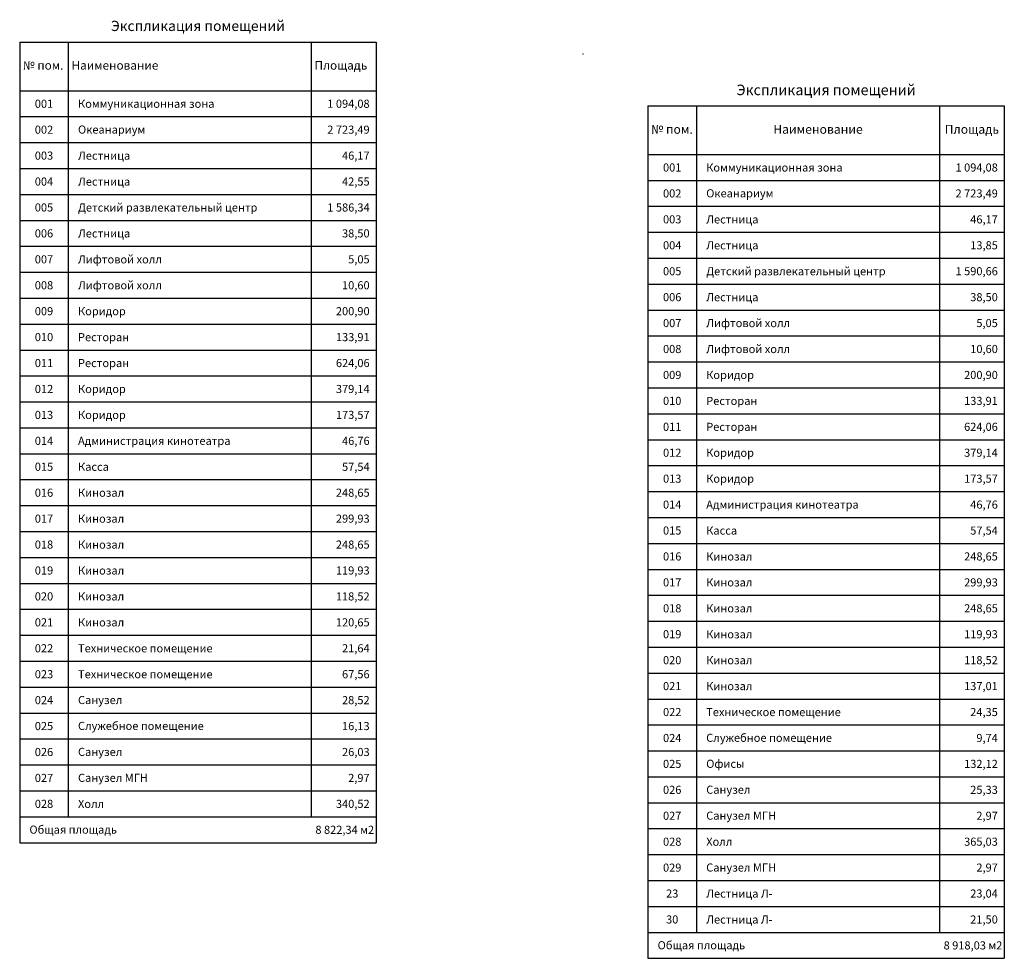
# Model space of a CAD drawing. Extents: x -44673 to 325529, y -63150 to 468505.
# Drawn here: x 295141 to 325529, y 360470 to 389428 of the extents above; entities that cross this region are included whole.
import ezdxf

# ---------------------------------------------------------------- set-up
doc = ezdxf.new("R2010")
doc.units = 0
doc.header["$MEASUREMENT"] = 0
doc.styles.add('СГЕНЕРИР_СТИЛЬ_1', font='txt')

msp = doc.modelspace()

# ---------------------------------------------------------------- linework, layer by layer
at = {"linetype": 'Continuous'}
for p, q in [((295140.7, 388736.7), (306140.7, 388736.7)), ((295140.7, 388736.7), (295140.7, 387236.7)), ((296640.7, 388736.7), (296640.7, 387236.7)), ((304140.7, 388736.7), (304140.7, 387236.7)), ((306140.7, 388736.7), (306140.7, 387236.7)), ((295140.7, 387236.7), (306140.7, 387236.7)), ((295140.7, 387236.7), (295140.7, 386436.7)), ((296640.7, 387236.7), (296640.7, 386436.7)), ((304140.7, 387236.7), (304140.7, 386436.7)), ((306140.7, 387236.7), (306140.7, 386436.7)), ((306140.7, 387236.7), (306140.7, 386436.7)), ((314528.9, 386769.7), (314528.9, 385269.7)), ((314528.9, 386769.7), (325528.9, 386769.7)), ((316028.9, 386769.7), (316028.9, 385269.7)), ((323528.9, 386769.7), (323528.9, 385269.7)), ((325528.9, 386769.7), (325528.9, 385269.7)), ((295140.7, 386436.7), (306140.7, 386436.7)), ((295140.7, 386436.7), (295140.7, 385636.7)), ((296640.7, 386436.7), (296640.7, 385636.7)), ((304140.7, 386436.7), (304140.7, 385636.7)), ((306140.7, 386436.7), (306140.7, 385636.7)), ((306140.7, 386436.7), (306140.7, 385636.7)), ((295140.7, 385636.7), (306140.7, 385636.7)), ((295140.7, 385636.7), (295140.7, 384836.7)), ((296640.7, 385636.7), (296640.7, 384836.7)), ((304140.7, 385636.7), (304140.7, 384836.7)), ((306140.7, 385636.7), (306140.7, 384836.7)), ((306140.7, 385636.7), (306140.7, 384836.7)), ((314528.9, 385269.7), (314528.9, 384469.7)), ((314528.9, 385269.7), (325528.9, 385269.7)), ((316028.9, 385269.7), (316028.9, 384469.7)), ((323528.9, 385269.7), (323528.9, 384469.7)), ((325528.9, 385269.7), (325528.9, 384469.7)), ((325528.9, 385269.7), (325528.9, 384469.7)), ((295140.7, 384836.7), (306140.7, 384836.7)), ((295140.7, 384836.7), (295140.7, 384036.7)), ((296640.7, 384836.7), (296640.7, 384036.7)), ((304140.7, 384836.7), (304140.7, 384036.7)), ((306140.7, 384836.7), (306140.7, 384036.7)), ((306140.7, 384836.7), (306140.7, 384036.7)), ((314528.9, 384469.7), (314528.9, 383669.7)), ((314528.9, 384469.7), (325528.9, 384469.7)), ((316028.9, 384469.7), (316028.9, 383669.7)), ((323528.9, 384469.7), (323528.9, 383669.7)), ((325528.9, 384469.7), (325528.9, 383669.7)), ((325528.9, 384469.7), (325528.9, 383669.7)), ((295140.7, 384036.7), (306140.7, 384036.7)), ((295140.7, 384036.7), (295140.7, 383236.7)), ((296640.7, 384036.7), (296640.7, 383236.7)), ((304140.7, 384036.7), (304140.7, 383236.7)), ((306140.7, 384036.7), (306140.7, 383236.7)), ((306140.7, 384036.7), (306140.7, 383236.7)), ((314528.9, 383669.7), (314528.9, 382869.7)), ((314528.9, 383669.7), (325528.9, 383669.7)), ((316028.9, 383669.7), (316028.9, 382869.7)), ((323528.9, 383669.7), (323528.9, 382869.7)), ((325528.9, 383669.7), (325528.9, 382869.7)), ((325528.9, 383669.7), (325528.9, 382869.7)), ((295140.7, 383236.7), (306140.7, 383236.7)), ((295140.7, 383236.7), (295140.7, 382436.7)), ((296640.7, 383236.7), (296640.7, 382436.7)), ((304140.7, 383236.7), (304140.7, 382436.7)), ((306140.7, 383236.7), (306140.7, 382436.7)), ((306140.7, 383236.7), (306140.7, 382436.7)), ((314528.9, 382869.7), (314528.9, 382069.7)), ((314528.9, 382869.7), (325528.9, 382869.7)), ((316028.9, 382869.7), (316028.9, 382069.7)), ((323528.9, 382869.7), (323528.9, 382069.7)), ((325528.9, 382869.7), (325528.9, 382069.7)), ((325528.9, 382869.7), (325528.9, 382069.7)), ((295140.7, 382436.7), (306140.7, 382436.7)), ((295140.7, 382436.7), (295140.7, 381636.7)), ((296640.7, 382436.7), (296640.7, 381636.7)), ((304140.7, 382436.7), (304140.7, 381636.7)), ((306140.7, 382436.7), (306140.7, 381636.7)), ((306140.7, 382436.7), (306140.7, 381636.7)), ((314528.9, 382069.7), (314528.9, 381269.7)), ((314528.9, 382069.7), (325528.9, 382069.7)), ((316028.9, 382069.7), (316028.9, 381269.7)), ((323528.9, 382069.7), (323528.9, 381269.7)), ((325528.9, 382069.7), (325528.9, 381269.7)), ((325528.9, 382069.7), (325528.9, 381269.7)), ((295140.7, 381636.7), (306140.7, 381636.7)), ((295140.7, 381636.7), (295140.7, 380836.7)), ((296640.7, 381636.7), (296640.7, 380836.7)), ((304140.7, 381636.7), (304140.7, 380836.7)), ((306140.7, 381636.7), (306140.7, 380836.7)), ((306140.7, 381636.7), (306140.7, 380836.7)), ((314528.9, 381269.7), (314528.9, 380469.7)), ((314528.9, 381269.7), (325528.9, 381269.7)), ((316028.9, 381269.7), (316028.9, 380469.7)), ((323528.9, 381269.7), (323528.9, 380469.7)), ((325528.9, 381269.7), (325528.9, 380469.7)), ((325528.9, 381269.7), (325528.9, 380469.7)), ((295140.7, 380836.7), (306140.7, 380836.7)), ((295140.7, 380836.7), (295140.7, 380036.7)), ((296640.7, 380836.7), (296640.7, 380036.7)), ((304140.7, 380836.7), (304140.7, 380036.7)), ((306140.7, 380836.7), (306140.7, 380036.7)), ((306140.7, 380836.7), (306140.7, 380036.7)), ((314528.9, 380469.7), (314528.9, 379669.7)), ((314528.9, 380469.7), (325528.9, 380469.7)), ((316028.9, 380469.7), (316028.9, 379669.7)), ((323528.9, 380469.7), (323528.9, 379669.7)), ((325528.9, 380469.7), (325528.9, 379669.7)), ((325528.9, 380469.7), (325528.9, 379669.7)), ((295140.7, 380036.7), (306140.7, 380036.7)), ((295140.7, 380036.7), (295140.7, 379236.7)), ((296640.7, 380036.7), (296640.7, 379236.7)), ((304140.7, 380036.7), (304140.7, 379236.7)), ((306140.7, 380036.7), (306140.7, 379236.7)), ((306140.7, 380036.7), (306140.7, 379236.7)), ((314528.9, 379669.7), (314528.9, 378869.7)), ((314528.9, 379669.7), (325528.9, 379669.7)), ((316028.9, 379669.7), (316028.9, 378869.7)), ((323528.9, 379669.7), (323528.9, 378869.7)), ((325528.9, 379669.7), (325528.9, 378869.7)), ((325528.9, 379669.7), (325528.9, 378869.7)), ((295140.7, 379236.7), (306140.7, 379236.7)), ((295140.7, 379236.7), (295140.7, 378436.7)), ((296640.7, 379236.7), (296640.7, 378436.7)), ((304140.7, 379236.7), (304140.7, 378436.7)), ((306140.7, 379236.7), (306140.7, 378436.7)), ((306140.7, 379236.7), (306140.7, 378436.7)), ((314528.9, 378869.7), (314528.9, 378069.7)), ((314528.9, 378869.7), (325528.9, 378869.7)), ((316028.9, 378869.7), (316028.9, 378069.7)), ((323528.9, 378869.7), (323528.9, 378069.7)), ((325528.9, 378869.7), (325528.9, 378069.7)), ((325528.9, 378869.7), (325528.9, 378069.7)), ((295140.7, 378436.7), (306140.7, 378436.7)), ((295140.7, 378436.7), (295140.7, 377636.7)), ((296640.7, 378436.7), (296640.7, 377636.7)), ((304140.7, 378436.7), (304140.7, 377636.7)), ((306140.7, 378436.7), (306140.7, 377636.7)), ((306140.7, 378436.7), (306140.7, 377636.7)), ((314528.9, 378069.7), (314528.9, 377269.7)), ((314528.9, 378069.7), (325528.9, 378069.7)), ((316028.9, 378069.7), (316028.9, 377269.7)), ((323528.9, 378069.7), (323528.9, 377269.7)), ((325528.9, 378069.7), (325528.9, 377269.7)), ((325528.9, 378069.7), (325528.9, 377269.7)), ((295140.7, 377636.7), (306140.7, 377636.7)), ((295140.7, 377636.7), (295140.7, 376836.7)), ((296640.7, 377636.7), (296640.7, 376836.7)), ((304140.7, 377636.7), (304140.7, 376836.7)), ((306140.7, 377636.7), (306140.7, 376836.7)), ((306140.7, 377636.7), (306140.7, 376836.7)), ((314528.9, 377269.7), (314528.9, 376469.7)), ((314528.9, 377269.7), (325528.9, 377269.7)), ((316028.9, 377269.7), (316028.9, 376469.7)), ((323528.9, 377269.7), (323528.9, 376469.7)), ((325528.9, 377269.7), (325528.9, 376469.7)), ((325528.9, 377269.7), (325528.9, 376469.7)), ((295140.7, 376836.7), (306140.7, 376836.7)), ((295140.7, 376836.7), (295140.7, 376036.7)), ((296640.7, 376836.7), (296640.7, 376036.7)), ((304140.7, 376836.7), (304140.7, 376036.7)), ((306140.7, 376836.7), (306140.7, 376036.7)), ((306140.7, 376836.7), (306140.7, 376036.7)), ((314528.9, 376469.7), (314528.9, 375669.7)), ((314528.9, 376469.7), (325528.9, 376469.7)), ((316028.9, 376469.7), (316028.9, 375669.7)), ((323528.9, 376469.7), (323528.9, 375669.7)), ((325528.9, 376469.7), (325528.9, 375669.7)), ((325528.9, 376469.7), (325528.9, 375669.7)), ((295140.7, 376036.7), (306140.7, 376036.7)), ((295140.7, 376036.7), (295140.7, 375236.7)), ((296640.7, 376036.7), (296640.7, 375236.7)), ((304140.7, 376036.7), (304140.7, 375236.7)), ((306140.7, 376036.7), (306140.7, 375236.7)), ((306140.7, 376036.7), (306140.7, 375236.7)), ((314528.9, 375669.7), (314528.9, 374869.7)), ((314528.9, 375669.7), (325528.9, 375669.7)), ((316028.9, 375669.7), (316028.9, 374869.7)), ((323528.9, 375669.7), (323528.9, 374869.7)), ((325528.9, 375669.7), (325528.9, 374869.7)), ((325528.9, 375669.7), (325528.9, 374869.7)), ((295140.7, 375236.7), (306140.7, 375236.7)), ((295140.7, 375236.7), (295140.7, 374436.7)), ((296640.7, 375236.7), (296640.7, 374436.7)), ((304140.7, 375236.7), (304140.7, 374436.7)), ((306140.7, 375236.7), (306140.7, 374436.7)), ((306140.7, 375236.7), (306140.7, 374436.7)), ((314528.9, 374869.7), (314528.9, 374069.7)), ((314528.9, 374869.7), (325528.9, 374869.7)), ((316028.9, 374869.7), (316028.9, 374069.7)), ((323528.9, 374869.7), (323528.9, 374069.7)), ((325528.9, 374869.7), (325528.9, 374069.7)), ((325528.9, 374869.7), (325528.9, 374069.7)), ((295140.7, 374436.7), (306140.7, 374436.7)), ((295140.7, 374436.7), (295140.7, 373636.7)), ((296640.7, 374436.7), (296640.7, 373636.7)), ((304140.7, 374436.7), (304140.7, 373636.7)), ((306140.7, 374436.7), (306140.7, 373636.7)), ((306140.7, 374436.7), (306140.7, 373636.7)), ((314528.9, 374069.7), (314528.9, 373269.7)), ((314528.9, 374069.7), (325528.9, 374069.7)), ((316028.9, 374069.7), (316028.9, 373269.7)), ((323528.9, 374069.7), (323528.9, 373269.7)), ((325528.9, 374069.7), (325528.9, 373269.7)), ((325528.9, 374069.7), (325528.9, 373269.7)), ((295140.7, 373636.7), (306140.7, 373636.7)), ((295140.7, 373636.7), (295140.7, 372836.7)), ((296640.7, 373636.7), (296640.7, 372836.7)), ((304140.7, 373636.7), (304140.7, 372836.7)), ((306140.7, 373636.7), (306140.7, 372836.7)), ((306140.7, 373636.7), (306140.7, 372836.7)), ((314528.9, 373269.7), (314528.9, 372469.7)), ((314528.9, 373269.7), (325528.9, 373269.7)), ((316028.9, 373269.7), (316028.9, 372469.7)), ((323528.9, 373269.7), (323528.9, 372469.7)), ((325528.9, 373269.7), (325528.9, 372469.7)), ((325528.9, 373269.7), (325528.9, 372469.7)), ((295140.7, 372836.7), (306140.7, 372836.7)), ((295140.7, 372836.7), (295140.7, 372036.7)), ((296640.7, 372836.7), (296640.7, 372036.7)), ((304140.7, 372836.7), (304140.7, 372036.7)), ((306140.7, 372836.7), (306140.7, 372036.7)), ((306140.7, 372836.7), (306140.7, 372036.7)), ((314528.9, 372469.7), (314528.9, 371669.7)), ((314528.9, 372469.7), (325528.9, 372469.7)), ((316028.9, 372469.7), (316028.9, 371669.7)), ((323528.9, 372469.7), (323528.9, 371669.7)), ((325528.9, 372469.7), (325528.9, 371669.7)), ((325528.9, 372469.7), (325528.9, 371669.7)), ((295140.7, 372036.7), (306140.7, 372036.7)), ((295140.7, 372036.7), (295140.7, 371236.7)), ((296640.7, 372036.7), (296640.7, 371236.7)), ((304140.7, 372036.7), (304140.7, 371236.7)), ((306140.7, 372036.7), (306140.7, 371236.7)), ((306140.7, 372036.7), (306140.7, 371236.7)), ((314528.9, 371669.7), (314528.9, 370869.7)), ((314528.9, 371669.7), (325528.9, 371669.7)), ((316028.9, 371669.7), (316028.9, 370869.7)), ((323528.9, 371669.7), (323528.9, 370869.7)), ((325528.9, 371669.7), (325528.9, 370869.7)), ((325528.9, 371669.7), (325528.9, 370869.7)), ((295140.7, 371236.7), (306140.7, 371236.7)), ((295140.7, 371236.7), (295140.7, 370436.7)), ((296640.7, 371236.7), (296640.7, 370436.7)), ((304140.7, 371236.7), (304140.7, 370436.7)), ((306140.7, 371236.7), (306140.7, 370436.7)), ((306140.7, 371236.7), (306140.7, 370436.7)), ((314528.9, 370869.7), (314528.9, 370069.7)), ((314528.9, 370869.7), (325528.9, 370869.7)), ((316028.9, 370869.7), (316028.9, 370069.7)), ((323528.9, 370869.7), (323528.9, 370069.7)), ((325528.9, 370869.7), (325528.9, 370069.7)), ((325528.9, 370869.7), (325528.9, 370069.7)), ((295140.7, 370436.7), (306140.7, 370436.7)), ((295140.7, 370436.7), (295140.7, 369636.7)), ((296640.7, 370436.7), (296640.7, 369636.7)), ((304140.7, 370436.7), (304140.7, 369636.7)), ((306140.7, 370436.7), (306140.7, 369636.7)), ((306140.7, 370436.7), (306140.7, 369636.7)), ((314528.9, 370069.7), (314528.9, 369269.7)), ((314528.9, 370069.7), (325528.9, 370069.7)), ((316028.9, 370069.7), (316028.9, 369269.7)), ((323528.9, 370069.7), (323528.9, 369269.7)), ((325528.9, 370069.7), (325528.9, 369269.7)), ((325528.9, 370069.7), (325528.9, 369269.7)), ((295140.7, 369636.7), (306140.7, 369636.7)), ((295140.7, 369636.7), (295140.7, 368836.7)), ((296640.7, 369636.7), (296640.7, 368836.7)), ((304140.7, 369636.7), (304140.7, 368836.7)), ((306140.7, 369636.7), (306140.7, 368836.7)), ((306140.7, 369636.7), (306140.7, 368836.7)), ((314528.9, 369269.7), (314528.9, 368469.7)), ((314528.9, 369269.7), (325528.9, 369269.7)), ((316028.9, 369269.7), (316028.9, 368469.7)), ((323528.9, 369269.7), (323528.9, 368469.7)), ((325528.9, 369269.7), (325528.9, 368469.7)), ((325528.9, 369269.7), (325528.9, 368469.7)), ((295140.7, 368836.7), (306140.7, 368836.7)), ((295140.7, 368836.7), (295140.7, 368036.7)), ((296640.7, 368836.7), (296640.7, 368036.7)), ((304140.7, 368836.7), (304140.7, 368036.7)), ((306140.7, 368836.7), (306140.7, 368036.7)), ((306140.7, 368836.7), (306140.7, 368036.7)), ((314528.9, 368469.7), (314528.9, 367669.7)), ((314528.9, 368469.7), (325528.9, 368469.7)), ((316028.9, 368469.7), (316028.9, 367669.7)), ((323528.9, 368469.7), (323528.9, 367669.7)), ((325528.9, 368469.7), (325528.9, 367669.7)), ((325528.9, 368469.7), (325528.9, 367669.7)), ((295140.7, 368036.7), (306140.7, 368036.7)), ((295140.7, 368036.7), (295140.7, 367236.7)), ((296640.7, 368036.7), (296640.7, 367236.7)), ((304140.7, 368036.7), (304140.7, 367236.7)), ((306140.7, 368036.7), (306140.7, 367236.7)), ((306140.7, 368036.7), (306140.7, 367236.7)), ((314528.9, 367669.7), (314528.9, 366869.7)), ((314528.9, 367669.7), (325528.9, 367669.7)), ((316028.9, 367669.7), (316028.9, 366869.7)), ((323528.9, 367669.7), (323528.9, 366869.7)), ((325528.9, 367669.7), (325528.9, 366869.7)), ((325528.9, 367669.7), (325528.9, 366869.7)), ((295140.7, 367236.7), (306140.7, 367236.7)), ((295140.7, 367236.7), (295140.7, 366436.7)), ((296640.7, 367236.7), (296640.7, 366436.7)), ((304140.7, 367236.7), (304140.7, 366436.7)), ((306140.7, 367236.7), (306140.7, 366436.7)), ((306140.7, 367236.7), (306140.7, 366436.7)), ((314528.9, 366869.7), (314528.9, 366069.7)), ((314528.9, 366869.7), (325528.9, 366869.7)), ((316028.9, 366869.7), (316028.9, 366069.7)), ((323528.9, 366869.7), (323528.9, 366069.7)), ((325528.9, 366869.7), (325528.9, 366069.7)), ((325528.9, 366869.7), (325528.9, 366069.7)), ((295140.7, 366436.7), (306140.7, 366436.7)), ((295140.7, 366436.7), (295140.7, 365636.7)), ((296640.7, 366436.7), (296640.7, 365636.7)), ((304140.7, 366436.7), (304140.7, 365636.7)), ((306140.7, 366436.7), (306140.7, 365636.7)), ((306140.7, 366436.7), (306140.7, 365636.7)), ((314528.9, 366069.7), (314528.9, 365269.7)), ((314528.9, 366069.7), (325528.9, 366069.7)), ((316028.9, 366069.7), (316028.9, 365269.7)), ((323528.9, 366069.7), (323528.9, 365269.7)), ((325528.9, 366069.7), (325528.9, 365269.7)), ((325528.9, 366069.7), (325528.9, 365269.7)), ((295140.7, 365636.7), (306140.7, 365636.7)), ((295140.7, 365636.7), (295140.7, 364836.7)), ((296640.7, 365636.7), (296640.7, 364836.7)), ((304140.7, 365636.7), (304140.7, 364836.7)), ((306140.7, 365636.7), (306140.7, 364836.7)), ((306140.7, 365636.7), (306140.7, 364836.7)), ((314528.9, 365269.7), (314528.9, 364469.7)), ((314528.9, 365269.7), (325528.9, 365269.7)), ((316028.9, 365269.7), (316028.9, 364469.7)), ((323528.9, 365269.7), (323528.9, 364469.7)), ((325528.9, 365269.7), (325528.9, 364469.7)), ((325528.9, 365269.7), (325528.9, 364469.7)), ((295140.7, 364836.7), (306140.7, 364836.7)), ((295140.7, 364836.7), (306140.7, 364836.7)), ((295140.7, 364836.7), (295140.7, 364036.7)), ((306140.7, 364836.7), (306140.7, 364036.7)), ((314528.9, 364469.7), (314528.9, 363669.7)), ((314528.9, 364469.7), (325528.9, 364469.7)), ((316028.9, 364469.7), (316028.9, 363669.7)), ((323528.9, 364469.7), (323528.9, 363669.7)), ((325528.9, 364469.7), (325528.9, 363669.7)), ((325528.9, 364469.7), (325528.9, 363669.7)), ((295140.7, 364036.7), (306140.7, 364036.7)), ((314528.9, 363669.7), (314528.9, 362869.7)), ((314528.9, 363669.7), (325528.9, 363669.7)), ((316028.9, 363669.7), (316028.9, 362869.7)), ((323528.9, 363669.7), (323528.9, 362869.7)), ((325528.9, 363669.7), (325528.9, 362869.7)), ((325528.9, 363669.7), (325528.9, 362869.7)), ((314528.9, 362869.7), (314528.9, 362069.7)), ((314528.9, 362869.7), (325528.9, 362869.7)), ((316028.9, 362869.7), (316028.9, 362069.7)), ((323528.9, 362869.7), (323528.9, 362069.7)), ((325528.9, 362869.7), (325528.9, 362069.7)), ((325528.9, 362869.7), (325528.9, 362069.7)), ((314528.9, 362069.7), (314528.9, 361269.7)), ((314528.9, 362069.7), (325528.9, 362069.7)), ((316028.9, 362069.7), (316028.9, 361269.7)), ((323528.9, 362069.7), (323528.9, 361269.7)), ((325528.9, 362069.7), (325528.9, 361269.7)), ((325528.9, 362069.7), (325528.9, 361269.7)), ((314528.9, 361269.7), (314528.9, 360469.7)), ((314528.9, 361269.7), (325528.9, 361269.7)), ((314528.9, 361269.7), (325528.9, 361269.7)), ((325528.9, 361269.7), (325528.9, 360469.7)), ((314528.9, 360469.7), (325528.9, 360469.7))]:
    msp.add_line(p, q, dxfattribs=at)
at = {"color": 161, "linetype": 'Continuous', "lineweight": 13, "true_color": 0xaaaaff}
msp.add_point((312528.9, 388369.7), dxfattribs=at)

# ---------------------------------------------------------------- texts
at = {"linetype": 'Continuous', "style": 'СГЕНЕРИР_СТИЛЬ_1'}
for s, insert, char_height, attachment_point in [('{Экспликация помещений}', (300640.7, 389393.6), 315.295, 2), ('{№ пом.}', (295240.7, 388153.3), 266.79, 1), ('{Наименование}', (296740.7, 388153.3), 266.788, 1), ('{Площадь}', (304240.7, 388153.3), 266.79, 1), ('{Экспликация помещений}', (320028.9, 387423.9), 324.85, 2), ('{001}', (295890.7, 386959.6), 249.88, 2), ('{Коммуникационная зона}', (296940.7, 386959.1), 249.884, 1), ('{ 1\xa0094,08}', (305940.7, 386959.6), 249.884, 3), ('{002}', (295890.7, 386159.6), 249.88, 2), ('{Океанариум}', (296940.7, 386162.9), 249.884, 1), ('{ 2\xa0723,49}', (305940.7, 386159.6), 249.884, 3), ('{№ пом.}', (314628.9, 386183.8), 274.87, 1), ('{Наименование}', (319778.9, 386183.8), 274.873, 2), ('{Площадь}', (324528.9, 386183.8), 274.87, 2), ('{003}', (295890.7, 385359.6), 249.88, 2), ('{Лестница}', (296940.7, 385358.5), 249.88, 1), ('{    46,17}', (305940.7, 385359.6), 249.884, 3), ('{001}', (315278.9, 384992.7), 249.88, 2), ('{Коммуникационная зона}', (316328.9, 384992.1), 249.884, 1), ('{ 1\xa0094,08}', (325328.9, 384992.7), 249.884, 3), ('{004}', (295890.7, 384559.6), 249.88, 2), ('{Лестница}', (296940.7, 384558.5), 249.88, 1), ('{    42,55}', (305940.7, 384559.6), 249.884, 3), ('{002}', (315278.9, 384192.7), 249.88, 2), ('{Океанариум}', (316328.9, 384196), 249.884, 1), ('{ 2\xa0723,49}', (325328.9, 384192.7), 249.884, 3), ('{005}', (295890.7, 383759.6), 249.88, 2), ('{Детский развлекательный центр}', (296940.7, 383758.5), 249.884, 1), ('{ 1\xa0586,34}', (305940.7, 383759.6), 249.884, 3), ('{003}', (315278.9, 383392.7), 249.88, 2), ('{Лестница}', (316328.9, 383391.6), 249.88, 1), ('{    46,17}', (325328.9, 383392.7), 249.884, 3), ('{006}', (295890.7, 382959.6), 249.88, 2), ('{Лестница}', (296940.7, 382958.5), 249.88, 1), ('{    38,50}', (305940.7, 382959.6), 249.884, 3), ('{004}', (315278.9, 382592.7), 249.88, 2), ('{Лестница}', (316328.9, 382591.6), 249.88, 1), ('{    13,85}', (325328.9, 382592.7), 249.884, 3), ('{007}', (295890.7, 382159.6), 249.88, 2), ('{Лифтовой холл}', (296940.7, 382158.5), 249.884, 1), ('{     5,05}', (305940.7, 382159.6), 249.884, 3), ('{005}', (315278.9, 381792.7), 249.88, 2), ('{Детский развлекательный центр}', (316328.9, 381791.6), 249.884, 1), ('{ 1\xa0590,66}', (325328.9, 381792.7), 249.884, 3), ('{Лифтовой холл}', (296940.7, 381358.5), 249.884, 1), ('{008}', (295890.7, 381359.6), 249.88, 2), ('{    10,60}', (305940.7, 381359.6), 249.884, 3), ('{006}', (315278.9, 380992.7), 249.88, 2), ('{Лестница}', (316328.9, 380991.6), 249.88, 1), ('{    38,50}', (325328.9, 380992.7), 249.884, 3), ('{009}', (295890.7, 380559.6), 249.88, 2), ('{Коридор}', (296940.7, 380559.1), 249.88, 1), ('{   200,90}', (305940.7, 380559.6), 249.884, 3), ('{007}', (315278.9, 380192.7), 249.88, 2), ('{Лифтовой холл}', (316328.9, 380191.6), 249.884, 1), ('{     5,05}', (325328.9, 380192.7), 249.884, 3), ('{010}', (295890.7, 379759.6), 249.88, 2), ('{Ресторан}', (296940.7, 379758.5), 249.88, 1), ('{   133,91}', (305940.7, 379759.6), 249.884, 3), ('{008}', (315278.9, 379392.7), 249.88, 2), ('{Лифтовой холл}', (316328.9, 379391.6), 249.884, 1), ('{    10,60}', (325328.9, 379392.7), 249.884, 3), ('{011}', (295890.7, 378959.6), 249.88, 2), ('{Ресторан}', (296940.7, 378958.5), 249.88, 1), ('{   624,06}', (305940.7, 378959.6), 249.884, 3), ('{009}', (315278.9, 378592.7), 249.88, 2), ('{Коридор}', (316328.9, 378592.1), 249.88, 1), ('{   200,90}', (325328.9, 378592.7), 249.884, 3), ('{012}', (295890.7, 378159.6), 249.88, 2), ('{Коридор}', (296940.7, 378159.1), 249.88, 1), ('{   379,14}', (305940.7, 378159.6), 249.884, 3), ('{010}', (315278.9, 377792.7), 249.88, 2), ('{Ресторан}', (316328.9, 377791.6), 249.88, 1), ('{   133,91}', (325328.9, 377792.7), 249.884, 3), ('{013}', (295890.7, 377359.6), 249.88, 2), ('{Коридор}', (296940.7, 377359.1), 249.88, 1), ('{   173,57}', (305940.7, 377359.6), 249.884, 3), ('{011}', (315278.9, 376992.7), 249.88, 2), ('{Ресторан}', (316328.9, 376991.6), 249.88, 1), ('{   624,06}', (325328.9, 376992.7), 249.884, 3), ('{014}', (295890.7, 376559.6), 249.88, 2), ('{Администрация кинотеатра}', (296940.7, 376558.5), 249.884, 1), ('{    46,76}', (305940.7, 376559.6), 249.884, 3), ('{012}', (315278.9, 376192.7), 249.88, 2), ('{Коридор}', (316328.9, 376192.1), 249.88, 1), ('{   379,14}', (325328.9, 376192.7), 249.884, 3), ('{015}', (295890.7, 375759.6), 249.88, 2), ('{Касса}', (296940.7, 375759.1), 249.88, 1), ('{    57,54}', (305940.7, 375758.5), 249.884, 3), ('{013}', (315278.9, 375392.7), 249.88, 2), ('{Коридор}', (316328.9, 375392.1), 249.88, 1), ('{   173,57}', (325328.9, 375392.7), 249.884, 3), ('{016}', (295890.7, 374959.6), 249.88, 2), ('{Кинозал}', (296940.7, 374959.1), 249.88, 1), ('{   248,65}', (305940.7, 374959.6), 249.884, 3), ('{014}', (315278.9, 374592.7), 249.88, 2), ('{Администрация кинотеатра}', (316328.9, 374591.6), 249.884, 1), ('{    46,76}', (325328.9, 374592.7), 249.884, 3), ('{017}', (295890.7, 374159.6), 249.88, 2), ('{Кинозал}', (296940.7, 374159.1), 249.88, 1), ('{   299,93}', (305940.7, 374159.6), 249.884, 3), ('{015}', (315278.9, 373792.7), 249.88, 2), ('{Касса}', (316328.9, 373792.1), 249.88, 1), ('{    57,54}', (325328.9, 373791.6), 249.884, 3), ('{018}', (295890.7, 373359.6), 249.88, 2), ('{Кинозал}', (296940.7, 373359.1), 249.88, 1), ('{   248,65}', (305940.7, 373359.6), 249.884, 3), ('{016}', (315278.9, 372992.7), 249.88, 2), ('{Кинозал}', (316328.9, 372992.1), 249.88, 1), ('{   248,65}', (325328.9, 372992.7), 249.884, 3), ('{019}', (295890.7, 372559.6), 249.88, 2), ('{Кинозал}', (296940.7, 372559.1), 249.88, 1), ('{   119,93}', (305940.7, 372559.6), 249.884, 3), ('{017}', (315278.9, 372192.7), 249.88, 2), ('{Кинозал}', (316328.9, 372192.1), 249.88, 1), ('{   299,93}', (325328.9, 372192.7), 249.884, 3), ('{020}', (295890.7, 371759.6), 249.88, 2), ('{Кинозал}', (296940.7, 371759.1), 249.88, 1), ('{   118,52}', (305940.7, 371759.6), 249.884, 3), ('{018}', (315278.9, 371392.7), 249.88, 2), ('{Кинозал}', (316328.9, 371392.1), 249.88, 1), ('{   248,65}', (325328.9, 371392.7), 249.884, 3), ('{021}', (295890.7, 370959.6), 249.88, 2), ('{Кинозал}', (296940.7, 370959.1), 249.88, 1), ('{   120,65}', (305940.7, 370959.6), 249.884, 3), ('{019}', (315278.9, 370592.7), 249.88, 2), ('{Кинозал}', (316328.9, 370592.1), 249.88, 1), ('{   119,93}', (325328.9, 370592.7), 249.884, 3), ('{022}', (295890.7, 370159.6), 249.88, 2), ('{Техническое помещение}', (296940.7, 370158.5), 249.884, 1), ('{    21,64}', (305940.7, 370159.6), 249.884, 3), ('{020}', (315278.9, 369792.7), 249.88, 2), ('{Кинозал}', (316328.9, 369792.1), 249.88, 1), ('{   118,52}', (325328.9, 369792.7), 249.884, 3), ('{023}', (295890.7, 369359.6), 249.88, 2), ('{Техническое помещение}', (296940.7, 369358.5), 249.884, 1), ('{    67,56}', (305940.7, 369359.6), 249.884, 3), ('{021}', (315278.9, 368992.7), 249.88, 2), ('{Кинозал}', (316328.9, 368992.1), 249.88, 1), ('{   137,01}', (325328.9, 368992.7), 249.884, 3), ('{024}', (295890.7, 368559.6), 249.88, 2), ('{Санузел}', (296940.7, 368562.9), 249.88, 1), ('{    28,52}', (305940.7, 368559.6), 249.884, 3), ('{022}', (315278.9, 368192.7), 249.88, 2), ('{Техническое помещение}', (316328.9, 368191.6), 249.884, 1), ('{    24,35}', (325328.9, 368192.7), 249.884, 3), ('{025}', (295890.7, 367759.6), 249.88, 2), ('{Служебное помещение}', (296940.7, 367764.4), 249.884, 1), ('{    16,13}', (305940.7, 367759.6), 249.884, 3), ('{024}', (315278.9, 367392.7), 249.88, 2), ('{Служебное помещение}', (316328.9, 367397.4), 249.884, 1), ('{     9,74}', (325328.9, 367392.7), 249.884, 3), ('{026}', (295890.7, 366959.6), 249.88, 2), ('{Санузел}', (296940.7, 366962.9), 249.88, 1), ('{    26,03}', (305940.7, 366959.6), 249.884, 3), ('{025}', (315278.9, 366592.7), 249.88, 2), ('{Офисы}', (316328.9, 366596), 249.88, 1), ('{   132,12}', (325328.9, 366592.7), 249.884, 3), ('{027}', (295890.7, 366159.6), 249.88, 2), ('{Санузел МГН}', (296940.7, 366162.9), 249.884, 1), ('{     2,97}', (305940.7, 366159.6), 249.884, 3), ('{026}', (315278.9, 365792.7), 249.88, 2), ('{Санузел}', (316328.9, 365796), 249.88, 1), ('{    25,33}', (325328.9, 365792.7), 249.884, 3), ('{028}', (295890.7, 365359.6), 249.88, 2), ('{Холл}', (296940.7, 365358.5), 249.88, 1), ('{   340,52}', (305940.7, 365359.6), 249.884, 3), ('{027}', (315278.9, 364992.7), 249.88, 2), ('{Санузел МГН}', (316328.9, 364996), 249.884, 1), ('{     2,97}', (325328.9, 364992.7), 249.884, 3), ('{Общая площадь}', (295440.7, 364564.4), 249.884, 1), ('{ 8\xa0822,34 м2}', (306079.9, 364559.6), 249.884, 3), ('{028}', (315278.9, 364192.7), 249.88, 2), ('{Холл}', (316328.9, 364191.6), 249.88, 1), ('{   365,03}', (325328.9, 364192.7), 249.884, 3), ('{029}', (315278.9, 363392.7), 249.88, 2), ('{Санузел МГН}', (316328.9, 363396), 249.884, 1), ('{     2,97}', (325328.9, 363392.7), 249.884, 3), ('{23}', (315278.9, 362592.7), 249.88, 2), ('{Лестница Л-}', (316328.9, 362591.6), 249.884, 1), ('{    23,04}', (325328.9, 362592.7), 249.884, 3), ('{30}', (315278.9, 361792.7), 249.88, 2), ('{Лестница Л-}', (316328.9, 361791.6), 249.884, 1), ('{    21,50}', (325328.9, 361792.7), 249.884, 3), ('{Общая площадь}', (314828.9, 360997.4), 249.884, 1), ('{ 8\xa0918,03 м2}', (325468.1, 360992.7), 249.884, 3)]:
    msp.add_mtext(s, dxfattribs=dict(at, insert=insert, char_height=char_height, attachment_point=attachment_point))

doc.saveas('drawing.dxf')
